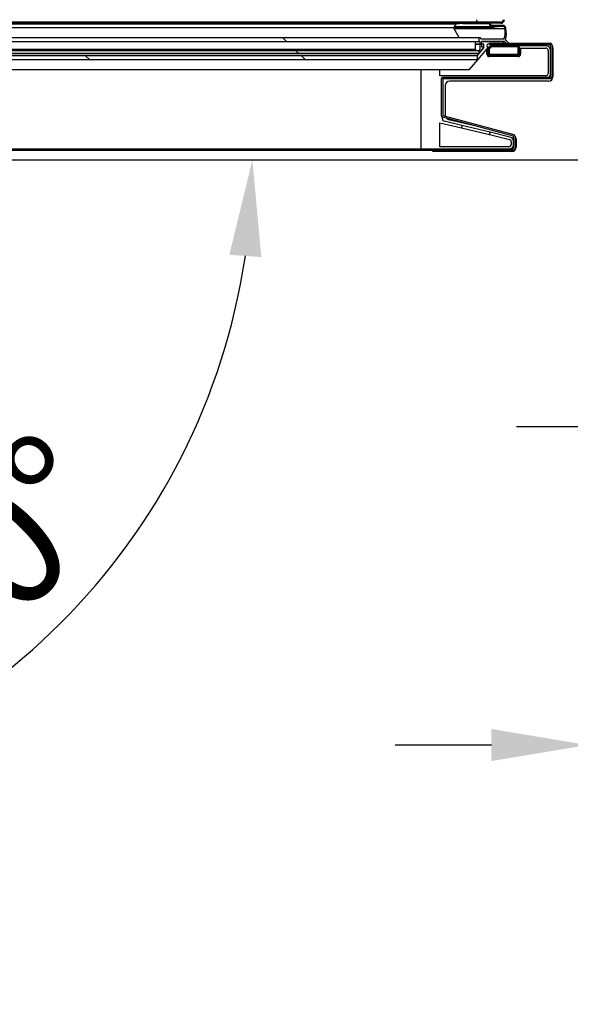
# Model space of a CAD drawing. Units: millimetres. Extents: x 18369 to 36128, y 15112 to 22541.
# Drawn here: x 32228 to 32457, y 17154 to 17564 of the extents above; entities that cross this region are included whole.
import ezdxf

# ---------------------------------------------------------------- set-up
doc = ezdxf.new("R2010")
doc.units = ezdxf.units.MM
doc.styles.add('SLDTEXTSTYLE0', font='TXT', dxfattribs={"width": 0.75})
doc.styles.get("Standard").update_dxf_attribs({"font": 'arial.ttf'})
doc.dimstyles.new('SLDDIMSTYLE2', dxfattribs={"dimtxt": 51.366374, "dimasz": 40, "dimexe": 0, "dimexo": 0.0625, "dimgap": 12.841593, "dimtad": 1, "dimdec": 1, "dimrnd": 1e-09, "dimzin": 12, "dimdsep": 46, "dimtxsty": 'SLDTEXTSTYLE0', "dimsah": 1, "dimcen": 0.09, "dimadec": 0, "dimazin": 0, "dimtfac": 1, "dimtdec": 1, "dimtmove": 0, "dimatfit": 0, "dimfxl": 1, "dimtolj": 1, "dimtzin": 12, "dimarcsym": 0})
pattern_1 = [(135, (30653.61, 15737.4), (-134.704, -134.704), []), (135, (30653.61, 15827.2), (-134.704, -134.704), [])]

# ---------------------------------------------------------------- blocks, each defined once
blk = doc.blocks.new('*D17')
at = {"color": 0, "lineweight": -2, "transparency": 16777216}
blk.add_arc((32052.3, 17505.23), 272.5, 278.4181, 351.5819, dxfattribs=at)
at = {"color": 0, "transparency": 16777216}
for points in [[(32315.21, 17465.82), (32328.51, 17464.84), (32324.8, 17505.23)], [(32092.68, 17229.02), (32091.7, 17242.31), (32052.3, 17232.73)]]:
    blk.add_solid(points, dxfattribs=at)
at = {"layer": 'DEFPOINTS', "color": 0, "transparency": 16777216}
for p in [(32052.3, 17514.1), (32009.99, 17505.23), (34233.99, 17505.23), (32188.55, 17269.24), (32052.3, 17154.1)]:
    blk.add_point(p, dxfattribs=at)
at = {"color": 0, "transparency": 16777216, "insert": (32217.36, 17340.17), "char_height": 51.366, "attachment_point": 5, "rotation": 45}
blk.add_mtext('\\A1;90°', dxfattribs=at)
blk = doc.blocks.new('*D23')
at = {"color": 0, "lineweight": -2, "transparency": 16777216}
for p, q in [((32898.8, 17525.88), (32898.8, 17261.92)), ((32464.2, 17511.23), (32464.2, 17261.92)), ((32424.2, 17261.92), (32384.2, 17261.92)), ((32464.2, 17261.92), (32898.8, 17261.92)), ((32938.8, 17261.92), (33434.4, 17261.92))]:
    blk.add_line(p, q, dxfattribs=at)
at = {"color": 0, "transparency": 16777216}
for points in [[(32424.2, 17268.58), (32424.2, 17255.25), (32464.2, 17261.92)], [(32938.8, 17268.58), (32938.8, 17255.25), (32898.8, 17261.92)]]:
    blk.add_solid(points, dxfattribs=at)
at = {"layer": 'DEFPOINTS', "color": 0, "transparency": 16777216}
for p in [(32898.8, 17545.88), (32464.2, 17531.23), (32898.8, 17261.92)]:
    blk.add_point(p, dxfattribs=at)
at = {"color": 0, "transparency": 16777216, "insert": (33206.6, 17301), "char_height": 51.3664, "attachment_point": 5}
blk.add_mtext('\\A1;435 PUERTA', dxfattribs=at)
blk = doc.blocks.new('*D24')
at = {"color": 0, "lineweight": -2, "transparency": 16777216}
for p, q in [((32849.81, 17572.18), (32849.81, 17394.2)), ((32514.59, 17568.66), (32514.59, 17394.2)), ((32474.59, 17394.2), (32434.59, 17394.2)), ((32514.59, 17394.2), (32849.81, 17394.2)), ((32889.81, 17394.2), (33288.32, 17394.2))]:
    blk.add_line(p, q, dxfattribs=at)
at = {"color": 0, "transparency": 16777216}
for points in [[(32474.59, 17400.87), (32474.59, 17387.54), (32514.59, 17394.2)], [(32889.81, 17400.87), (32889.81, 17387.54), (32849.81, 17394.2)]]:
    blk.add_solid(points, dxfattribs=at)
at = {"layer": 'DEFPOINTS', "color": 0, "transparency": 16777216}
for p in [(32849.81, 17592.18), (32514.59, 17588.66), (32849.81, 17394.2)]:
    blk.add_point(p, dxfattribs=at)
at = {"color": 0, "transparency": 16777216, "insert": (33109.07, 17433.64), "char_height": 51.3664, "attachment_point": 5}
blk.add_mtext('\\A1;335 PASO', dxfattribs=at)

msp = doc.modelspace()

# ---------------------------------------------------------------- hatches: boundary and pattern name
at = {"linetype": 'Continuous'}
h = msp.add_hatch(dxfattribs=at)
h.set_pattern_fill('ANSI32', scale=20, angle=90, style=0)
h.set_pattern_definition(pattern_1)
h.paths.add_polyline_path([(32044.2, 17562.06), (32418.96, 17562.06), (32418.96, 17562.51), (32044.2, 17562.51)], flags=0)
h = msp.add_hatch(dxfattribs=at)
h.set_pattern_fill('ANSI32', scale=20, angle=90, style=0)
h.set_pattern_definition(pattern_1)
edge = h.paths.add_edge_path(flags=0)
edge.add_arc((32433.3, 17509.73), 0.601, 270, 360)
edge.add_line((32433.9, 17509.73), (32433.9, 17515.23))
edge.add_arc((32433.3, 17515.23), 0.601, 0, 75)
edge.add_line((32433.45, 17515.81), (32403.95, 17523.71))
edge.add_arc((32403.96, 17523.71), 0.001, 180, 255, ccw=False)
edge.add_line((32403.95, 17523.71), (32403.95, 17538.95))
edge.add_arc((32403.96, 17538.95), 0.001, 90, 180, ccw=False)
edge.add_line((32403.96, 17538.95), (32448.65, 17538.95))
edge.add_arc((32448.65, 17539.55), 0.601, 270, 360)
edge.add_line((32449.25, 17539.55), (32449.25, 17553.25))
edge.add_arc((32448.65, 17553.25), 0.601, 0, 90)
edge.add_line((32448.65, 17553.85), (32423.35, 17553.85))
edge.add_line((32423.35, 17553.85), (32423.35, 17553.25))
edge.add_line((32423.35, 17553.25), (32448.65, 17553.25))
edge.add_arc((32448.65, 17553.25), 0.001, 0, 90, ccw=False)
edge.add_line((32448.65, 17553.25), (32448.65, 17539.55))
edge.add_arc((32448.65, 17539.55), 0.001, 270, 360, ccw=False)
edge.add_line((32448.65, 17539.55), (32403.96, 17539.55))
edge.add_arc((32403.96, 17538.95), 0.601, 90, 180)
edge.add_line((32403.35, 17538.95), (32403.35, 17523.71))
edge.add_arc((32403.96, 17523.71), 0.601, 180, 255)
edge.add_line((32403.8, 17523.13), (32433.3, 17515.23))
edge.add_arc((32433.3, 17515.23), 0.001, 0, 75, ccw=False)
edge.add_line((32433.3, 17515.23), (32433.3, 17509.73))
edge.add_arc((32433.3, 17509.73), 0.001, 270, 360, ccw=False)
edge.add_line((32433.3, 17509.73), (32014.8, 17509.73))
edge.add_arc((32014.8, 17509.73), 0.001, 180, 270, ccw=False)
edge.add_line((32014.8, 17509.73), (32014.8, 17552.73))
edge.add_arc((32014.8, 17552.73), 0.001, 90, 180, ccw=False)
edge.add_line((32014.8, 17552.73), (32040.3, 17552.73))
edge.add_line((32040.3, 17552.73), (32040.3, 17553.33))
edge.add_line((32040.3, 17553.33), (32014.8, 17553.33))
edge.add_arc((32014.8, 17552.73), 0.601, 90, 180)
edge.add_line((32014.2, 17552.73), (32014.2, 17509.73))
edge.add_arc((32014.8, 17509.73), 0.601, 180, 270)
edge.add_line((32014.8, 17509.13), (32433.3, 17509.13))
h = msp.add_hatch(dxfattribs=at)
h.set_pattern_fill('ANSI32', scale=20, angle=90, style=0)
h.set_pattern_definition(pattern_1)
h.paths.add_polyline_path([(32044.2, 17554.53), (32418.96, 17554.53), (32418.96, 17556.04), (32044.2, 17556.04)], flags=0)
h = msp.add_hatch(dxfattribs=at)
h.set_pattern_fill('ANSI32', scale=20, angle=90, style=0)
h.set_pattern_definition(pattern_1)
h.paths.add_polyline_path([(32044.2, 17549.48), (32418.96, 17549.48), (32418.96, 17550.63), (32044.2, 17550.63)], flags=0)
h = msp.add_hatch(dxfattribs=at)
h.set_pattern_fill('ANSI34', scale=20, angle=90, style=0)
h.set_pattern_definition([(135, (30653.6, 15737.4), (-269.41, -269.41), []), (135, (30653.6, 15827.2), (-269.41, -269.41), []), (135, (30653.6, 15917), (-269.41, -269.41), []), (135, (30653.6, 16006.8), (-269.41, -269.41), [])])
h.paths.add_polyline_path([(32045.3, 17546.88), (32418.35, 17546.88), (32418.35, 17548.72), (32045.3, 17548.72)], flags=0)

# ---------------------------------------------------------------- linework, layer by layer
at = {"color": 7, "linetype": 'Continuous'}
for p, q in [((32418.96, 17562.51), (32044.2, 17562.51)), ((32044.2, 17562.06), (32418.96, 17562.06)), ((32413.87, 17562.06), (32409.42, 17561.69)), ((32412.3, 17561.93), (32423.29, 17561.93)), ((32413.86, 17562.06), (32418.98, 17562.06)), ((32418.96, 17562.51), (32418.96, 17562.06)), ((32428.08, 17562.51), (32418.98, 17562.51)), ((32418.98, 17562.06), (32423.1, 17562.06)), ((32423.29, 17561.93), (32423.58, 17560.73)), ((32428.08, 17562.06), (32423.72, 17562.06)), ((32423.72, 17562.06), (32424.01, 17560.83)), ((32409.42, 17561.69), (32053.73, 17561.69)), ((32408.47, 17560.14), (32054.69, 17560.14)), ((32409.42, 17561.69), (32408.47, 17560.14)), ((32408.47, 17560.14), (32410.74, 17556.04)), ((32408.5, 17560.19), (32424.26, 17560.19)), ((32408.61, 17559.9), (32429.83, 17559.9)), ((32408.83, 17560.73), (32423.58, 17560.73)), ((32428.87, 17561.19), (32423.93, 17561.19)), ((32424.19, 17560.65), (32424.33, 17560.65)), ((32418.96, 17556.04), (32044.2, 17556.04)), ((32044.2, 17554.53), (32418.96, 17554.53)), ((32417.39, 17554.53), (32417.39, 17551.15)), ((32418.96, 17556.04), (32418.96, 17554.53)), ((32419.71, 17556.04), (32418.96, 17556.04)), ((32418.96, 17554.53), (32419.33, 17554.53)), ((32419.33, 17554.53), (32419.33, 17551.11)), ((32420.13, 17555.43), (32419.71, 17556.04)), ((32429.37, 17555.43), (32420.13, 17555.43)), ((32429.43, 17554.53), (32420.13, 17554.53)), ((32420.13, 17554.53), (32420.13, 17552.23)), ((32420.83, 17554.53), (32428.21, 17554.53)), ((32423.35, 17553.85), (32423.35, 17553.25)), ((32423.35, 17553.85), (32448.65, 17553.85)), ((32428.85, 17554.3), (32429.83, 17553.19)), ((32418.96, 17550.63), (32044.2, 17550.63)), ((32417.39, 17551.15), (32045.76, 17551.15)), ((32417.39, 17553.53), (32419.33, 17553.53)), ((32417.39, 17553.33), (32419.33, 17553.33)), ((32417.39, 17551.15), (32417.8, 17550.63)), ((32422.88, 17552.13), (32418.35, 17546.88)), ((32418.35, 17548.72), (32421.08, 17551.88)), ((32421.08, 17552.23), (32418.96, 17549.48)), ((32419.33, 17551.11), (32418.96, 17550.63)), ((32418.96, 17550.63), (32418.96, 17549.48)), ((32419.83, 17553.33), (32419.83, 17553.53)), ((32421.08, 17553.33), (32419.83, 17553.33)), ((32420.13, 17552.23), (32421.08, 17552.23)), ((32420.81, 17551.88), (32421.08, 17551.88)), ((32421.08, 17551.88), (32421.08, 17553.33)), ((32422.3, 17549.23), (32422.3, 17551.46)), ((32422.54, 17552.23), (32423.8, 17552.23)), ((32422.8, 17551.73), (32423.3, 17551.73)), ((32422.8, 17549.23), (32422.8, 17551.73)), ((32429.34, 17553.33), (32422.88, 17553.33)), ((32423.8, 17551.73), (32423.3, 17551.73)), ((32423.3, 17551.73), (32423.3, 17549.23)), ((32423.35, 17553.25), (32448.65, 17553.25)), ((32423.8, 17552.23), (32423.8, 17553.25)), ((32423.8, 17553.03), (32429.69, 17553.03)), ((32423.8, 17553.01), (32431.06, 17553.01)), ((32423.8, 17552.73), (32435.3, 17552.73)), ((32423.8, 17552.23), (32423.8, 17551.73)), ((32435.3, 17552.23), (32423.8, 17552.23)), ((32429.69, 17553.03), (32429.34, 17553.33)), ((32429.83, 17553.19), (32429.69, 17553.03)), ((32429.78, 17553.24), (32430.69, 17553.24)), ((32435.3, 17552.73), (32435.3, 17552.23)), ((32446.8, 17552.73), (32435.3, 17552.73)), ((32435.3, 17549.23), (32435.3, 17552.23)), ((32435.8, 17552.23), (32435.3, 17552.23)), ((32435.8, 17552.23), (32435.8, 17549.23)), ((32435.8, 17551.73), (32446.8, 17551.73)), ((32436.3, 17551.73), (32436.3, 17549.23)), ((32447.8, 17550.73), (32447.8, 17541.23)), ((32448.65, 17553.25), (32448.65, 17539.55)), ((32449.25, 17553.25), (32449.25, 17539.55)), ((32449.8, 17551.93), (32449.8, 17539.83)), ((32418.96, 17549.48), (32044.2, 17549.48)), ((32418.36, 17548.73), (32045.29, 17548.73)), ((32045.3, 17548.72), (32418.35, 17548.72)), ((32418.35, 17546.88), (32045.3, 17546.88)), ((32418.35, 17546.88), (32414.78, 17542.73)), ((32415.08, 17548.73), (32415.08, 17548.72)), ((32418.35, 17546.88), (32418.35, 17548.72)), ((32418.51, 17548.9), (32418.96, 17549.48)), ((32422.3, 17549.23), (32422.8, 17549.23)), ((32423.3, 17549.23), (32422.8, 17549.23)), ((32423.3, 17549.23), (32435.3, 17549.23)), ((32423.3, 17548.73), (32423.3, 17549.23)), ((32435.3, 17548.73), (32423.3, 17548.73)), ((32423.3, 17548.23), (32423.3, 17548.73)), ((32435.3, 17548.23), (32423.3, 17548.23)), ((32435.8, 17549.23), (32435.3, 17549.23)), ((32435.3, 17548.73), (32435.3, 17549.23)), ((32435.3, 17548.23), (32435.3, 17548.73)), ((32436.3, 17549.23), (32435.8, 17549.23)), ((32414.78, 17542.73), (32048.88, 17542.73)), ((32394.8, 17542.73), (32394.8, 17509.73)), ((32402.8, 17540.23), (32402.8, 17542.73)), ((32446.8, 17540.23), (32402.8, 17540.23)), ((32403.35, 17538.95), (32403.35, 17523.71)), ((32403.95, 17538.95), (32403.95, 17523.71)), ((32448.65, 17539.55), (32403.96, 17539.55)), ((32448.65, 17538.95), (32403.96, 17538.95)), ((32448, 17538.03), (32406.8, 17538.03)), ((32405, 17536.23), (32405, 17523.86)), ((32403.8, 17523.13), (32433.3, 17515.23)), ((32403.8, 17522.28), (32403.8, 17523.13)), ((32403.95, 17523.71), (32433.45, 17515.81)), ((32411.94, 17519.55), (32404.57, 17521.31)), ((32406.38, 17522.11), (32417.86, 17519.36)), ((32402.8, 17510.73), (32402.8, 17520.7)), ((32402.8, 17520.7), (32411.71, 17518.57)), ((32411.94, 17519.55), (32411.71, 17518.57)), ((32411.71, 17518.57), (32423.38, 17515.78)), ((32423.61, 17516.75), (32411.94, 17519.55)), ((32423.38, 17515.78), (32423.61, 17516.75)), ((32423.38, 17515.78), (32431.68, 17513.8)), ((32431.91, 17514.77), (32423.61, 17516.75)), ((32432.44, 17512.82), (32432.44, 17511.73)), ((32433.3, 17515.23), (32433.3, 17509.73)), ((32433.9, 17515.23), (32433.9, 17509.73)), ((32434.44, 17513.98), (32434.44, 17510.53)), ((32433.3, 17509.73), (32014.8, 17509.73)), ((32399.8, 17509.73), (32014.8, 17509.73)), ((32433.3, 17509.13), (32014.8, 17509.13)), ((32394.8, 17509.73), (32431.44, 17509.73)), ((32399.8, 17509.73), (32399.8, 17509.73)), ((32399.8, 17508.73), (32399.8, 17509.13)), ((32432.64, 17508.73), (32399.8, 17508.73)), ((32431.44, 17510.73), (32402.8, 17510.73)), ((32009.99, 17505.23), (34233.99, 17505.23))]:
    msp.add_line(p, q, dxfattribs=at)
at = {"color": 7, "linetype": 'Continuous', "flags": 128}
for points in [[(32423.3, 17551.73), (32423.3, 17551.83), (32423.3, 17551.92), (32423.3, 17552.01), (32423.3, 17552.08), (32423.3, 17552.14), (32423.3, 17552.19), (32423.3, 17552.22), (32423.3, 17552.23)], [(32405, 17523.86), (32405.02, 17523.56), (32405.05, 17523.42)]]:
    msp.add_lwpolyline(points, dxfattribs=at)
at = {"color": 7, "linetype": 'Continuous'}
for centre, radius, start, end in [((32418.98, 17563.56), 1.05, 180, 268.8814), ((32418.98, 17563.56), 1.05, 268.8814, 270), ((32418.98, 17563.56), 1.5, 269.217, 270), ((32423.1, 17561.86), 0.2, 19.6997, 90), ((32428.08, 17563.56), 1.05, 270, 0), ((32428.08, 17563.56), 1.5, 270, 0), ((32424.26, 17560.89), 0.7, 193.6875, 285.8116), ((32424.26, 17560.89), 0.25, 193.625, 285.8185), ((32428.87, 17541.67), 19.52, 89.6307, 103.4643), ((32428.87, 17541.65), 19.09, 89.6323, 103.3922), ((32428.96, 17559.88), 0.862, 1.3405, 87.9398), ((32428.97, 17559.9), 1.29, 8.2363, 88.6021), ((32421.74, 17558.47), 8.22, 338.2931, 10.0246), ((32416.76, 17557.95), 13.65, 347.8058, 8.9915), ((32420.83, 17553.53), 1, 90, 180), ((32428.21, 17553.53), 1, 50.4133, 90), ((32428.19, 17552.04), 2.78, 25.476, 63.4476), ((32428.19, 17552.04), 3.58, 25.476, 57.623), ((32448.65, 17553.25), 0.601, 0, 90), ((32422.88, 17552.73), 0.6, 90, 180), ((32422.88, 17552.73), 0.6, 180, 270), ((32422.3, 17551.73), 0.5, 359.9996, 28.6231), ((32431.06, 17553.41), 0.4, 205.476, 25.476), ((32435.3, 17552.23), 0.5, 359.9996, 90), ((32446.8, 17550.73), 2, 21.9269, 90), ((32446.8, 17550.73), 1, 359.9996, 90), ((32448.65, 17553.25), 0.001, 0, 90), ((32448, 17551.93), 1.8, 359.9996, 45.7815), ((32423.3, 17549.23), 1, 179.9996, 269.9996), ((32423.3, 17549.23), 0.5, 179.9996, 269.9996), ((32435.3, 17549.23), 0.5, 269.9996, 359.9996), ((32435.3, 17549.23), 1, 269.9996, 359.9996), ((32403.96, 17538.95), 0.601, 90, 180), ((32403.96, 17538.95), 0.001, 90, 180), ((32404.8, 17538.23), 1, 133.7484, 147.6272), ((32406.8, 17536.23), 1.8, 90, 179.9996), ((32446.8, 17541.23), 1, 270, 359.9996), ((32446.8, 17541.23), 2, 302.9859, 338.0787), ((32448, 17539.83), 1.8, 270, 359.9996), ((32448.65, 17539.55), 0.001, 270, 0), ((32448.65, 17539.55), 0.601, 270, 0), ((32403.96, 17523.71), 0.601, 180, 255), ((32404.8, 17522.28), 1, 179.9996, 256.5496), ((32403.96, 17523.71), 0.001, 180, 255), ((32406.8, 17523.86), 1.8, 220.323, 256.5496), ((32431.44, 17512.82), 1, 359.9996, 76.5496), ((32431.44, 17512.82), 2, 22.0384, 76.5496), ((32433.3, 17515.23), 0.001, 0, 75), ((32433.3, 17515.23), 0.601, 0, 75), ((32432.64, 17513.98), 1.8, 359.9996, 45.9174), ((32431.44, 17511.73), 1, 269.9996, 359.9996), ((32431.44, 17511.73), 2, 269.9996, 337.9622), ((32432.64, 17510.53), 1.8, 269.9996, 359.9996), ((32433.3, 17509.73), 0.001, 270, 0), ((32433.3, 17509.73), 0.601, 270, 0)]:
    msp.add_arc(centre, radius, start, end, dxfattribs=at)

# ---------------------------------------------------------------- dimensions: what is measured, and where the dimension line sits
at = {"color": 7}
for base, p1, p2, text, picture, middle in [((32849.81, 17394.2), (32514.59, 17588.66), (32849.81, 17592.18), '<> PASO', '*D24', (33109.07, 17433.64)), ((32898.8, 17261.92), (32464.2, 17531.23), (32898.8, 17545.88), '<> PUERTA', '*D23', (33206.6, 17301))]:
    dim = msp.add_linear_dim(base=base, p1=p1, p2=p2, text=text, dimstyle='SLDDIMSTYLE2', override={"dimexo": 20, "dimdec": 0, "dimpost": '', "dimtxsty": 'Standard'}, dxfattribs=at)
    dim.commit()
    dim.dimension.update_dxf_attribs({"geometry": picture, "text_midpoint": middle})
dim = msp.add_angular_dim_2l(base=(32188.55, 17269.24), line1=((32052.3, 17514.1), (32052.3, 17154.1)), line2=((32009.99, 17505.23), (34233.99, 17505.23)), dimstyle='SLDDIMSTYLE2', override={"dimexo": 20, "dimdec": 0, "dimtxsty": 'Standard'}, dxfattribs=at)
dim.commit()
dim.dimension.update_dxf_attribs({"geometry": '*D17', "text_midpoint": (32217.36, 17340.17)})

doc.saveas('drawing.dxf')
